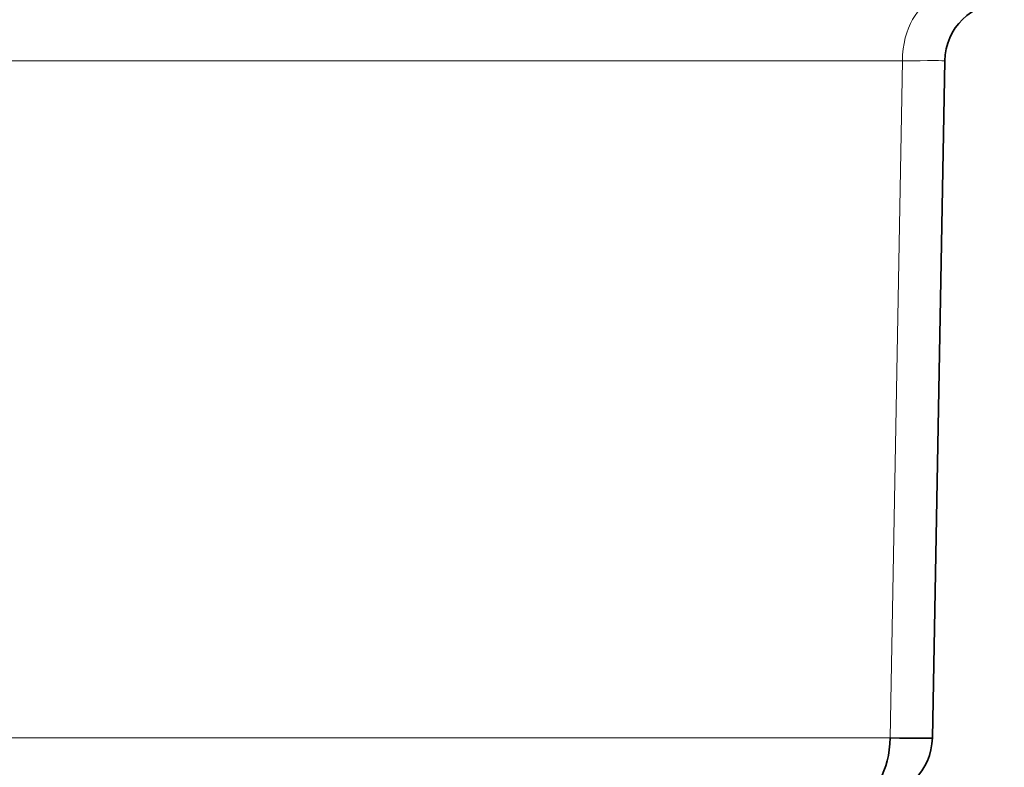
# Model space of a CAD drawing. Units: millimetres. Extents: x 43 to 288, y 9 to 201.
# Drawn here: x 140 to 145, y 170 to 173 of the extents above; entities that cross this region are included whole.
import ezdxf

# ---------------------------------------------------------------- set-up
doc = ezdxf.new("R2010")
doc.units = ezdxf.units.MM
doc.layers.add('1', color=7, linetype='Continuous', true_color=0xffffff)

msp = doc.modelspace()

# ---------------------------------------------------------------- linework, layer by layer
at = {"layer": '1', "color": 8, "linetype": 'Continuous', "lineweight": 18}
for p, q in [((144.8073, 173.2624), (133.0359, 173.2624)), ((144.745, 169.8519), (144.8073, 173.2624)), ((133.0299, 169.8519), (144.745, 169.8519))]:
    msp.add_line(p, q, dxfattribs=at)
at = {"layer": '1', "color": 18, "linetype": 'Continuous', "lineweight": 35}
msp.add_line((144.9582, 169.8517), (145.0205, 173.2626), dxfattribs=at)
for centre, start, end in [((145.3204, 173.2572), 90, 178.9545), ((144.6582, 169.8572), 270, 358.9544)]:
    msp.add_arc(centre, 0.3, start, end, dxfattribs=at)
at = {"layer": '1', "color": 8, "linetype": 'Continuous', "lineweight": 18}
for centre, major_axis, ratio, start_param, end_param in [((144.9793, 173.2572), (0, -0.3), 0.573576, 3.141593, 4.694936), ((144.5203, 173.2572), (0.5002, 0.0055), 0.005105, 6.282976, 7.242801)]:
    msp.add_ellipse(centre, major_axis=major_axis, ratio=ratio, start_param=start_param, end_param=end_param, dxfattribs=at)
at = {"layer": '1', "color": 18, "linetype": 'Continuous', "lineweight": 35}
for centre, major_axis, ratio, start_param, end_param in [((144.5729, 169.8572), (0, 0.3), 0.573576, 3.141593, 4.694936), ((144.4582, 169.8572), (-0.5, 0.0055), 0.00511, 2.18179, 3.141357)]:
    msp.add_ellipse(centre, major_axis=major_axis, ratio=ratio, start_param=start_param, end_param=end_param, dxfattribs=at)

doc.saveas('drawing.dxf')
